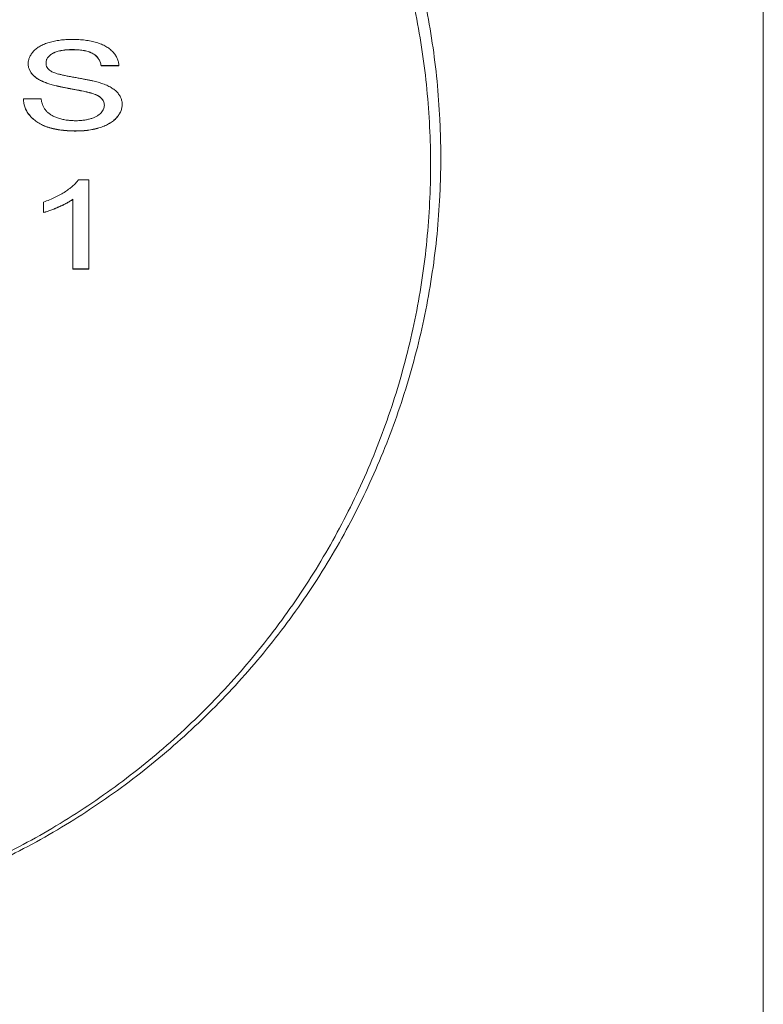
# Model space of a CAD drawing. Units: millimetres. Extents: x 2 to 278, y 1 to 215.
# Drawn here: x 254 to 278, y 87 to 119 of the extents above; entities that cross this region are included whole.
import ezdxf

# ---------------------------------------------------------------- set-up
doc = ezdxf.new("R2010")
doc.units = ezdxf.units.MM

msp = doc.modelspace()

# ---------------------------------------------------------------- linework, layer by layer
at = {"color": 7, "linetype": 'Continuous', "lineweight": 0}
for p, q in [((277.98921, 0.90316), (277.98921, 214.64538)), ((255.53742, 117.60283), (255.53742, 117.6)), ((254.66732, 117.16917), (254.66732, 117.16634)), ((257.03808, 117.08127), (256.45856, 117.08127)), ((256.45856, 117.08127), (256.45856, 117.07845)), ((257.03808, 117.07845), (256.45856, 117.07845)), ((254.69449, 116.51432), (254.69449, 116.51149)), ((253.92975, 115.99808), (254.50927, 115.99808)), ((256.12599, 116.19242), (256.12599, 116.18959)), ((256.56392, 115.80009), (256.56392, 115.79726)), ((255.65102, 114.9578), (255.65102, 114.95497)), ((255.72428, 113.37242), (256.06343, 113.37242)), ((256.06343, 113.37242), (256.06343, 110.46662)), ((255.5366, 112.73378), (255.5366, 112.73095)), ((255.5366, 110.46662), (255.5366, 112.73095)), ((254.5883, 112.30253), (254.5883, 112.64597)), ((256.06343, 110.46944), (255.5366, 110.46944)), ((256.06343, 110.46662), (255.5366, 110.46662))]:
    msp.add_line(p, q, dxfattribs=at)
for points, knots in [([(242.10232, 139.49043), (242.93482, 139.49043), (244.60752, 139.40786), (247.08732, 139.0383), (249.51688, 138.427), (251.87235, 137.58059), (254.1311, 136.50799), (256.27176, 135.2201), (258.27429, 133.72972), (260.12002, 132.05137), (261.79172, 130.20127), (263.27379, 128.19714), (264.5523, 126.05826), (265.43394, 124.18929), (266.02884, 122.6461), (266.41963, 121.46242), (266.75189, 120.26105), (267.02483, 119.04482), (267.23781, 117.81668), (267.3903, 116.57959), (267.46664, 115.54402), (267.49722, 114.71374), (267.50486, 114.09043), (267.49722, 113.46711), (267.46664, 112.63683), (267.3903, 111.60126), (267.23781, 110.36417), (267.02483, 109.13603), (266.75189, 107.91981), (266.41963, 106.71843), (266.02884, 105.53475), (265.43394, 103.99156), (264.5523, 102.1226), (263.27379, 99.98371), (261.79172, 97.97959), (260.12002, 96.12948), (258.27429, 94.45113), (256.27176, 92.96075), (254.1311, 91.67286), (251.87235, 90.60026), (249.51688, 89.75386), (247.08732, 89.14255), (244.60752, 88.77299), (242.10232, 88.64933), (239.59711, 88.77299), (237.11731, 89.14255), (234.68775, 89.75386), (232.33228, 90.60026), (230.07353, 91.67286), (227.93287, 92.96075), (225.93034, 94.45113), (224.08461, 96.12948), (222.41291, 97.97959), (220.93084, 99.98371), (219.65233, 102.1226), (218.77069, 103.99156), (218.17579, 105.53475), (217.785, 106.71843), (217.45274, 107.91981), (217.1798, 109.13603), (216.96682, 110.36417), (216.81433, 111.60126), (216.73799, 112.63683), (216.70741, 113.46711), (216.69977, 114.09043), (216.70741, 114.71374), (216.73799, 115.54402), (216.81433, 116.57959), (216.96682, 117.81668), (217.1798, 119.04482), (217.45274, 120.26105), (217.785, 121.46242), (218.17579, 122.6461), (218.77069, 124.18929), (219.65233, 126.05826), (220.93084, 128.19714), (222.41291, 130.20127), (224.08461, 132.05137), (225.93034, 133.72972), (227.93287, 135.2201), (230.07353, 136.50799), (232.33228, 137.58059), (234.68775, 138.427), (237.11731, 139.0383), (239.59711, 139.40786), (241.26981, 139.49043), (242.10232, 139.49043)], [0, 0, 0, 0, 0.01291676, 0.02595296, 0.03922036, 0.05281638, 0.06681953, 0.08128675, 0.09625276, 0.1117307, 0.12771372, 0.14417707, 0.16108041, 0.17837016, 0.18714168, 0.19598486, 0.20489034, 0.21384831, 0.2228487, 0.23188112, 0.24093501, 0.24546683, 0.25, 0.25453317, 0.25906499, 0.26811888, 0.2771513, 0.28615169, 0.29510966, 0.30401514, 0.31285832, 0.32162984, 0.33891959, 0.35582293, 0.37228628, 0.3882693, 0.40374724, 0.41871325, 0.43318047, 0.44718362, 0.46077964, 0.47404704, 0.48708324, 0.5, 0.51291676, 0.52595296, 0.53922036, 0.55281638, 0.56681953, 0.58128675, 0.59625276, 0.6117307, 0.62771372, 0.64417707, 0.66108041, 0.67837016, 0.68714168, 0.69598486, 0.70489034, 0.71384831, 0.7228487, 0.73188112, 0.74093501, 0.74546683, 0.75, 0.75453317, 0.75906499, 0.76811888, 0.7771513, 0.78615169, 0.79510966, 0.80401514, 0.81285832, 0.82162984, 0.83891959, 0.85582293, 0.87228628, 0.8882693, 0.90374724, 0.91871325, 0.93318047, 0.94718362, 0.96077964, 0.97404704, 0.98708324, 1, 1, 1, 1]), ([(242.10232, 138.92472), (241.99977, 138.92472), (241.79465, 138.92346), (241.38444, 138.91591), (240.66624, 138.88945), (239.64124, 138.81377), (238.41826, 138.66273), (237.20423, 138.45184), (236.00217, 138.18158), (234.81494, 137.85268), (233.64546, 137.46589), (232.4965, 137.02223), (231.37087, 136.52274), (230.27123, 135.96869), (229.20026, 135.36139), (228.16047, 134.70235), (227.1544, 133.99313), (226.1844, 133.23549), (225.25284, 132.43122), (224.36188, 131.58229), (223.51373, 130.69072), (222.71035, 129.75869), (221.95371, 128.7884), (221.24557, 127.78222), (220.58768, 126.74254), (219.98156, 125.67189), (219.42872, 124.57281), (218.93043, 123.44798), (218.48794, 122.30008), (218.10224, 121.13187), (217.77434, 119.94617), (217.50494, 118.74583), (217.29476, 117.53372), (217.14425, 116.31278), (217.05382, 115.08592), (217.02363, 113.85611), (217.05382, 112.6263), (217.14425, 111.39944), (217.29476, 110.1785), (217.50494, 108.96639), (217.77434, 107.76605), (218.10224, 106.58034), (218.48794, 105.41214), (218.93043, 104.26424), (219.42872, 103.1394), (219.98156, 102.04033), (220.58768, 100.96968), (221.24557, 99.93), (221.95371, 98.92382), (222.71035, 97.95353), (223.51373, 97.02149), (224.36188, 96.12992), (225.25284, 95.281), (226.1844, 94.47673), (227.1544, 93.71909), (228.16047, 93.00987), (229.20026, 92.35083), (230.27123, 91.74352), (231.37087, 91.18948), (232.4965, 90.68998), (233.64546, 90.24633), (234.81494, 89.85954), (236.00217, 89.53064), (237.20423, 89.26037), (238.41826, 89.04949), (239.64126, 88.89845), (240.87029, 88.8077), (242.10232, 88.7774), (243.33434, 88.8077), (244.56337, 88.89845), (245.78637, 89.04949), (247.0004, 89.26037), (248.20246, 89.53064), (249.38969, 89.85954), (250.55917, 90.24633), (251.70813, 90.68998), (252.83376, 91.18948), (253.9334, 91.74352), (255.00437, 92.35083), (256.04416, 93.00987), (257.05023, 93.71909), (258.02023, 94.47673), (258.95179, 95.281), (259.84275, 96.12992), (260.6909, 97.02149), (261.49428, 97.95353), (262.25092, 98.92382), (262.95906, 99.93), (263.61695, 100.96968), (264.22307, 102.04033), (264.77591, 103.1394), (265.2742, 104.26424), (265.71669, 105.41214), (266.10239, 106.58034), (266.43029, 107.76605), (266.69969, 108.96639), (266.90987, 110.1785), (267.06038, 111.39944), (267.15081, 112.6263), (267.181, 113.85611), (267.15081, 115.08592), (267.06038, 116.31278), (266.90987, 117.53372), (266.69969, 118.74583), (266.43029, 119.94617), (266.10239, 121.13187), (265.71669, 122.30008), (265.2742, 123.44798), (264.77591, 124.57281), (264.22307, 125.67189), (263.61695, 126.74254), (262.95906, 127.78222), (262.25092, 128.7884), (261.49428, 129.75869), (260.6909, 130.69072), (259.84275, 131.58229), (258.95179, 132.43122), (258.02023, 133.23549), (257.05023, 133.99313), (256.04416, 134.70235), (255.00437, 135.36139), (253.9334, 135.96869), (252.83376, 136.52274), (251.70813, 137.02223), (250.55917, 137.46589), (249.38969, 137.85268), (248.20246, 138.18158), (247.0004, 138.45184), (245.78637, 138.66273), (244.56339, 138.81377), (243.53839, 138.88945), (242.82019, 138.91591), (242.40998, 138.92346), (242.20486, 138.92472), (242.10232, 138.92472)], [0, 0, 0, 0, 0.00160639, 0.00321301, 0.00642784, 0.01287002, 0.01934279, 0.02586081, 0.03243802, 0.0390874, 0.04582087, 0.05264905, 0.05958133, 0.06662559, 0.07378839, 0.08107479, 0.08848849, 0.09603174, 0.10370554, 0.11150953, 0.11944224, 0.12750096, 0.13568201, 0.14398064, 0.15239126, 0.16090739, 0.16952183, 0.17822664, 0.18701334, 0.19587283, 0.20479561, 0.21377171, 0.22279089, 0.2318426, 0.24091611, 0.25000054, 0.25908498, 0.26815849, 0.2772102, 0.28622938, 0.29520548, 0.30412826, 0.31298775, 0.32177445, 0.33047926, 0.3390937, 0.34760982, 0.35602045, 0.36431908, 0.37250013, 0.38055885, 0.38849156, 0.39629555, 0.40396935, 0.4115126, 0.4189263, 0.42621269, 0.4333755, 0.44041976, 0.44735204, 0.45418022, 0.46091369, 0.46756306, 0.47414028, 0.4806583, 0.48713107, 0.49357325, 0.5, 0.50642675, 0.51286893, 0.5193417, 0.52585972, 0.53243694, 0.53908631, 0.54581978, 0.55264796, 0.55958024, 0.5666245, 0.57378731, 0.5810737, 0.5884874, 0.59603065, 0.60370445, 0.61150844, 0.61944115, 0.62749987, 0.63568092, 0.64397955, 0.65239018, 0.6609063, 0.66952074, 0.67822555, 0.68701225, 0.69587174, 0.70479452, 0.71377062, 0.7227898, 0.73184151, 0.74091502, 0.74999946, 0.75908389, 0.7681574, 0.77720911, 0.78622829, 0.79520439, 0.80412717, 0.81298666, 0.82177336, 0.83047817, 0.83909261, 0.84760874, 0.85601936, 0.86431799, 0.87249904, 0.88055776, 0.88849047, 0.89629446, 0.90396826, 0.91151151, 0.91892521, 0.92621161, 0.93337441, 0.94041867, 0.94735095, 0.95417913, 0.9609126, 0.96756198, 0.97413919, 0.98065721, 0.98712998, 0.99357216, 0.99678699, 0.99839361, 1, 1, 1, 1]), ([(254.0878, 117.13957), (254.08976, 117.17559), (254.09365, 117.24724), (254.12816, 117.35239), (254.1832, 117.45357), (254.24585, 117.53389), (254.30695, 117.59464), (254.3576, 117.63838), (254.41441, 117.67882), (254.47564, 117.71651), (254.54238, 117.7509), (254.61298, 117.78339), (254.68998, 117.81132), (254.79817, 117.84686), (254.94292, 117.88236), (255.12513, 117.91328), (255.3169, 117.9315), (255.44762, 117.93401), (255.51437, 117.93529)], [0, 0, 0, 0, 0.07499547, 0.14916544, 0.22366429, 0.30041202, 0.33957048, 0.37892057, 0.41809574, 0.45822968, 0.49842672, 0.53970755, 0.58221595, 0.62582382, 0.71548126, 0.80738408, 0.90163413, 1, 1, 1, 1]), ([(255.51437, 117.93529), (255.58744, 117.9341), (255.72972, 117.9318), (255.93645, 117.91262), (256.12927, 117.87968), (256.28049, 117.84281), (256.39229, 117.80549), (256.47171, 117.77636), (256.54543, 117.74269), (256.61411, 117.70625), (256.67839, 117.66706), (256.73661, 117.62419), (256.79131, 117.5791), (256.8556, 117.51437), (256.9249, 117.42869), (256.98483, 117.31769), (257.026, 117.20054), (257.03401, 117.11956), (257.03808, 117.07845)], [0, 0, 0, 0, 0.10047506, 0.1956443, 0.28608338, 0.37298288, 0.41502567, 0.45605167, 0.49593875, 0.53556609, 0.57408711, 0.61251929, 0.65108096, 0.68951314, 0.76623746, 0.84235044, 0.91997449, 1, 1, 1, 1]), ([(255.53742, 117.60283), (255.5009, 117.60263), (255.43021, 117.60226), (255.32801, 117.59539), (255.23329, 117.58597), (255.14621, 117.57206), (255.06705, 117.55387), (254.99463, 117.53286), (254.93098, 117.50623), (254.87463, 117.47657), (254.82602, 117.44375), (254.78412, 117.40917), (254.74707, 117.37384), (254.71827, 117.33583), (254.69483, 117.29658), (254.67971, 117.25535), (254.669, 117.21291), (254.66789, 117.18395), (254.66732, 117.16917)], [0, 0, 0, 0, 0.09151104, 0.17714286, 0.25710849, 0.3311984, 0.40059229, 0.46562496, 0.52697349, 0.58544312, 0.64139851, 0.69504417, 0.74678155, 0.79695893, 0.84754486, 0.89743854, 0.94764892, 1, 1, 1, 1]), ([(255.53742, 117.6), (255.5009, 117.59981), (255.43021, 117.59943), (255.32801, 117.59256), (255.23329, 117.58314), (255.14621, 117.56924), (255.06705, 117.55104), (254.99463, 117.53003), (254.93098, 117.5034), (254.87463, 117.47374), (254.82602, 117.44092), (254.78412, 117.40634), (254.74707, 117.37101), (254.71827, 117.333), (254.69483, 117.29375), (254.67971, 117.25252), (254.669, 117.21008), (254.66789, 117.18112), (254.66732, 117.16634)], [0, 0, 0, 0, 0.09151104, 0.17714286, 0.25710849, 0.3311984, 0.40059229, 0.46562496, 0.52697349, 0.58544312, 0.64139851, 0.69504417, 0.74678155, 0.79695893, 0.84754486, 0.89743854, 0.94764892, 1, 1, 1, 1]), ([(256.45856, 117.08127), (256.45488, 117.10208), (256.44767, 117.1428), (256.4298, 117.20174), (256.40474, 117.25648), (256.37539, 117.30753), (256.33981, 117.35436), (256.29834, 117.39742), (256.25047, 117.43621), (256.19743, 117.47174), (256.1376, 117.50268), (256.0713, 117.52953), (255.99842, 117.55222), (255.91901, 117.5708), (255.83306, 117.58521), (255.74038, 117.59581), (255.641, 117.60123), (255.57255, 117.60229), (255.53742, 117.60283)], [0, 0, 0, 0, 0.06715547, 0.13140335, 0.19273177, 0.25125266, 0.30770373, 0.36269892, 0.41777833, 0.47230439, 0.5278726, 0.58522999, 0.64505658, 0.70795236, 0.77443427, 0.84494043, 0.92040359, 1, 1, 1, 1]), ([(256.45856, 117.07845), (256.45488, 117.09925), (256.44767, 117.13997), (256.4298, 117.19891), (256.40474, 117.25365), (256.37539, 117.3047), (256.33981, 117.35153), (256.29834, 117.39459), (256.25047, 117.43338), (256.19743, 117.46891), (256.1376, 117.49985), (256.0713, 117.5267), (255.99842, 117.54939), (255.91901, 117.56797), (255.83306, 117.58238), (255.74038, 117.59298), (255.641, 117.59841), (255.57255, 117.59946), (255.53742, 117.6)], [0, 0, 0, 0, 0.06715547, 0.13140335, 0.19273177, 0.25125266, 0.30770373, 0.36269892, 0.41777833, 0.47230439, 0.5278726, 0.58522999, 0.64505658, 0.70795236, 0.77443427, 0.84494043, 0.92040359, 1, 1, 1, 1]), ([(254.69449, 116.51432), (254.64612, 116.53279), (254.55276, 116.56846), (254.42711, 116.63222), (254.32124, 116.70298), (254.23559, 116.78064), (254.16848, 116.86387), (254.12319, 116.95282), (254.09217, 117.04587), (254.08928, 117.10986), (254.0878, 117.14239)], [0, 0, 0, 0, 0.14480524, 0.2795118, 0.40639392, 0.52750154, 0.64539329, 0.76188541, 0.87894207, 1, 1, 1, 1]), ([(254.69449, 116.51149), (254.64612, 116.52996), (254.55276, 116.56563), (254.42711, 116.62939), (254.32124, 116.70015), (254.23559, 116.77781), (254.16848, 116.86104), (254.12319, 116.94999), (254.09217, 117.04304), (254.08928, 117.10703), (254.0878, 117.13957)], [0, 0, 0, 0, 0.14480524, 0.2795118, 0.40639392, 0.52750154, 0.64539329, 0.76188541, 0.87894207, 1, 1, 1, 1]), ([(254.66732, 117.16634), (254.66882, 117.14134), (254.67172, 117.09282), (254.70141, 117.02388), (254.74706, 116.96104), (254.79203, 116.92685), (254.81467, 116.90964)], [0, 0, 0, 0, 0.26274123, 0.5099565, 0.75332672, 1, 1, 1, 1]), ([(254.81467, 116.90964), (254.82894, 116.90104), (254.8605, 116.88202), (254.91922, 116.85685), (254.99203, 116.83141), (255.0794, 116.80613), (255.1812, 116.78069), (255.29725, 116.7545), (255.428, 116.72849), (255.56947, 116.70342), (255.71238, 116.67825), (255.8482, 116.65317), (255.9729, 116.62941), (256.08629, 116.60623), (256.18848, 116.58371), (256.27913, 116.56136), (256.35896, 116.54081), (256.40786, 116.52635), (256.43057, 116.51964)], [0, 0, 0, 0, 0.03274322, 0.07240961, 0.11961149, 0.17467292, 0.23734509, 0.30835242, 0.38763005, 0.47478362, 0.56333232, 0.64513622, 0.72020253, 0.78913416, 0.85149707, 0.9073306, 0.95696868, 1, 1, 1, 1]), ([(256.12599, 116.19242), (256.11152, 116.19662), (256.07881, 116.20611), (256.02275, 116.21868), (255.95623, 116.23492), (255.87765, 116.25165), (255.78743, 116.26935), (255.68572, 116.28939), (255.57258, 116.31069), (255.45122, 116.33337), (255.32868, 116.35643), (255.21161, 116.37951), (255.10389, 116.40294), (255.00466, 116.4255), (254.91441, 116.44815), (254.8329, 116.47027), (254.76002, 116.49142), (254.71551, 116.50697), (254.69449, 116.51432)], [0, 0, 0, 0, 0.03120011, 0.07048672, 0.11721483, 0.17157553, 0.23412198, 0.30396264, 0.38215564, 0.46764622, 0.55433538, 0.63507447, 0.71003669, 0.7790924, 0.84296565, 0.90100121, 0.95324626, 1, 1, 1, 1]), ([(256.12599, 116.18959), (256.11152, 116.19379), (256.07881, 116.20328), (256.02275, 116.21585), (255.95623, 116.23209), (255.87765, 116.24883), (255.78743, 116.26653), (255.68572, 116.28656), (255.57258, 116.30786), (255.45122, 116.33054), (255.32868, 116.3536), (255.21161, 116.37668), (255.10389, 116.40011), (255.00466, 116.42267), (254.91441, 116.44532), (254.8329, 116.46744), (254.76002, 116.48859), (254.71551, 116.50414), (254.69449, 116.51149)], [0, 0, 0, 0, 0.03120011, 0.07048672, 0.11721483, 0.17157553, 0.23412198, 0.30396264, 0.38215564, 0.46764622, 0.55433538, 0.63507447, 0.71003669, 0.7790924, 0.84296565, 0.90100121, 0.95324626, 1, 1, 1, 1]), ([(256.43057, 116.51964), (256.46012, 116.51), (256.51811, 116.4911), (256.60026, 116.45882), (256.67692, 116.42529), (256.74747, 116.38963), (256.81167, 116.35174), (256.87025, 116.31207), (256.92355, 116.27084), (256.96944, 116.22673), (257.01064, 116.18151), (257.04669, 116.13457), (257.07572, 116.08563), (257.10118, 116.03526), (257.11949, 115.98292), (257.13385, 115.92914), (257.14223, 115.87365), (257.14303, 115.83608), (257.14344, 115.81705)], [0, 0, 0, 0, 0.07493131, 0.1470776, 0.21636446, 0.28250273, 0.34668771, 0.40883556, 0.46926199, 0.52843204, 0.58700134, 0.64441639, 0.70218879, 0.75976718, 0.81848979, 0.87763283, 0.93801957, 1, 1, 1, 1]), ([(255.65102, 114.9578), (255.60628, 114.95806), (255.51864, 114.95858), (255.38986, 114.96477), (255.26644, 114.97373), (255.14852, 114.98707), (255.03645, 115.00458), (254.92985, 115.02561), (254.82844, 115.04982), (254.73259, 115.07829), (254.64256, 115.11138), (254.55671, 115.14707), (254.47645, 115.18752), (254.40162, 115.23211), (254.33031, 115.27954), (254.26549, 115.33175), (254.20494, 115.38721), (254.15006, 115.44643), (254.10103, 115.50864), (254.05694, 115.57278), (254.0198, 115.63934), (253.98986, 115.70796), (253.9645, 115.7782), (253.94692, 115.85063), (253.93399, 115.92503), (253.93117, 115.97547), (253.92975, 116.00091)], [0, 0, 0, 0, 0.05249258, 0.10282548, 0.15139734, 0.19803308, 0.2428759, 0.28599917, 0.32784866, 0.3683946, 0.40785199, 0.44683755, 0.48516605, 0.5233414, 0.56160221, 0.59991989, 0.63849643, 0.67779058, 0.71728999, 0.75660524, 0.79606789, 0.83588623, 0.87571368, 0.91626345, 0.95775968, 1, 1, 1, 1]), ([(255.65102, 114.95497), (255.60628, 114.95524), (255.51864, 114.95575), (255.38986, 114.96194), (255.26644, 114.9709), (255.14852, 114.98425), (255.03645, 115.00175), (254.92985, 115.02278), (254.82844, 115.04699), (254.73259, 115.07547), (254.64256, 115.10855), (254.55671, 115.14424), (254.47645, 115.1847), (254.40162, 115.22928), (254.33031, 115.27671), (254.26549, 115.32892), (254.20494, 115.38438), (254.15006, 115.4436), (254.10103, 115.50581), (254.05694, 115.56996), (254.0198, 115.63651), (253.98986, 115.70513), (253.9645, 115.77537), (253.94692, 115.8478), (253.93399, 115.9222), (253.93117, 115.97264), (253.92975, 115.99808)], [0, 0, 0, 0, 0.05249258, 0.10282548, 0.15139734, 0.19803308, 0.2428759, 0.28599917, 0.32784866, 0.3683946, 0.40785199, 0.44683755, 0.48516605, 0.5233414, 0.56160221, 0.59991989, 0.63849643, 0.67779058, 0.71728999, 0.75660524, 0.79606789, 0.83588623, 0.87571368, 0.91626345, 0.95775968, 1, 1, 1, 1]), ([(254.50927, 115.99808), (254.51564, 115.96129), (254.52789, 115.89061), (254.56213, 115.79042), (254.6062, 115.70035), (254.66111, 115.61919), (254.73334, 115.54791), (254.82036, 115.48362), (254.92605, 115.42795), (255.04534, 115.37841), (255.1782, 115.33951), (255.32005, 115.31067), (255.47019, 115.29359), (255.573, 115.29138), (255.6255, 115.29026)], [0, 0, 0, 0, 0.09379647, 0.18018807, 0.26036319, 0.33484668, 0.40709301, 0.48144838, 0.55927091, 0.64226981, 0.72858594, 0.81597755, 0.90603513, 1, 1, 1, 1]), ([(256.56392, 115.80009), (256.56254, 115.82109), (256.55983, 115.86215), (256.54215, 115.92192), (256.50857, 115.97663), (256.46499, 116.0285), (256.40436, 116.07594), (256.32776, 116.11964), (256.2335, 116.15926), (256.16315, 116.18096), (256.12599, 116.19242)], [0, 0, 0, 0, 0.11776752, 0.23017645, 0.33984296, 0.45062526, 0.56694289, 0.69602131, 0.83943836, 1, 1, 1, 1]), ([(256.56392, 115.79726), (256.56254, 115.81827), (256.55983, 115.85932), (256.54215, 115.91909), (256.50857, 115.9738), (256.46499, 116.02568), (256.40436, 116.07311), (256.32776, 116.11681), (256.2335, 116.15643), (256.16315, 116.17813), (256.12599, 116.18959)], [0, 0, 0, 0, 0.11776752, 0.23017645, 0.33984296, 0.45062526, 0.56694289, 0.69602131, 0.83943836, 1, 1, 1, 1]), ([(255.6255, 115.29026), (255.67196, 115.29087), (255.76253, 115.29205), (255.89357, 115.30629), (256.01687, 115.32649), (256.13014, 115.35705), (256.23298, 115.39415), (256.32228, 115.43903), (256.39852, 115.48964), (256.45822, 115.54732), (256.50512, 115.60776), (256.53952, 115.66988), (256.56002, 115.73334), (256.56263, 115.77604), (256.56392, 115.79726)], [0, 0, 0, 0, 0.10558389, 0.20586813, 0.30094672, 0.39300193, 0.48094851, 0.56287387, 0.64146134, 0.71774162, 0.79177176, 0.86271639, 0.93177685, 1, 1, 1, 1]), ([(257.14344, 115.81988), (257.1413, 115.7819), (257.13704, 115.70651), (257.10038, 115.59537), (257.04279, 115.48768), (256.97525, 115.40222), (256.9114, 115.33695), (256.85777, 115.29003), (256.79829, 115.24664), (256.73444, 115.20544), (256.66571, 115.16725), (256.59153, 115.13206), (256.51267, 115.09951), (256.40007, 115.05985), (256.25051, 115.01836), (256.06001, 114.9838), (255.85925, 114.96139), (255.72139, 114.95901), (255.65102, 114.9578)], [0, 0, 0, 0, 0.07481597, 0.14853456, 0.22387233, 0.30129712, 0.34089363, 0.38034006, 0.42012659, 0.45994991, 0.50083116, 0.54190718, 0.58443879, 0.62808017, 0.71726668, 0.80786001, 0.90192466, 1, 1, 1, 1]), ([(257.14344, 115.81705), (257.1413, 115.77908), (257.13704, 115.70368), (257.10038, 115.59254), (257.04279, 115.48485), (256.97525, 115.3994), (256.9114, 115.33412), (256.85777, 115.2872), (256.79829, 115.24382), (256.73444, 115.20261), (256.66571, 115.16442), (256.59153, 115.12923), (256.51267, 115.09668), (256.40007, 115.05702), (256.25051, 115.01553), (256.06001, 114.98097), (255.85925, 114.95856), (255.72139, 114.95619), (255.65102, 114.95497)], [0, 0, 0, 0, 0.07481597, 0.14853456, 0.22387233, 0.30129712, 0.34089363, 0.38034006, 0.42012659, 0.45994991, 0.50083116, 0.54190718, 0.58443879, 0.62808017, 0.71726668, 0.80786001, 0.90192466, 1, 1, 1, 1]), ([(254.5883, 112.64597), (254.65413, 112.66994), (254.78388, 112.7172), (254.96719, 112.79881), (255.13833, 112.88728), (255.29447, 112.98258), (255.43444, 113.08001), (255.55239, 113.17831), (255.65109, 113.27389), (255.70061, 113.34055), (255.72428, 113.37242)], [0, 0, 0, 0, 0.14265725, 0.28116899, 0.41697719, 0.55085249, 0.67836417, 0.79503244, 0.90199818, 1, 1, 1, 1]), ([(255.5366, 112.73378), (255.50626, 112.7131), (255.44321, 112.6701), (255.33664, 112.60925), (255.21768, 112.54758), (255.0879, 112.48827), (254.95561, 112.43244), (254.82776, 112.38223), (254.7065, 112.33974), (254.62662, 112.31651), (254.5883, 112.30536)], [0, 0, 0, 0, 0.1116703, 0.23209448, 0.36274346, 0.50255751, 0.6415251, 0.7710985, 0.89016176, 1, 1, 1, 1]), ([(255.5366, 112.73095), (255.50626, 112.71027), (255.44321, 112.66727), (255.33664, 112.60642), (255.21768, 112.54475), (255.0879, 112.48545), (254.95561, 112.42962), (254.82776, 112.37941), (254.7065, 112.33692), (254.62662, 112.31368), (254.5883, 112.30253)], [0, 0, 0, 0, 0.1116703, 0.23209448, 0.36274346, 0.50255751, 0.6415251, 0.7710985, 0.89016176, 1, 1, 1, 1])]:
    msp.add_open_spline(points, degree=3, knots=knots, dxfattribs=at)

doc.saveas('drawing.dxf')
